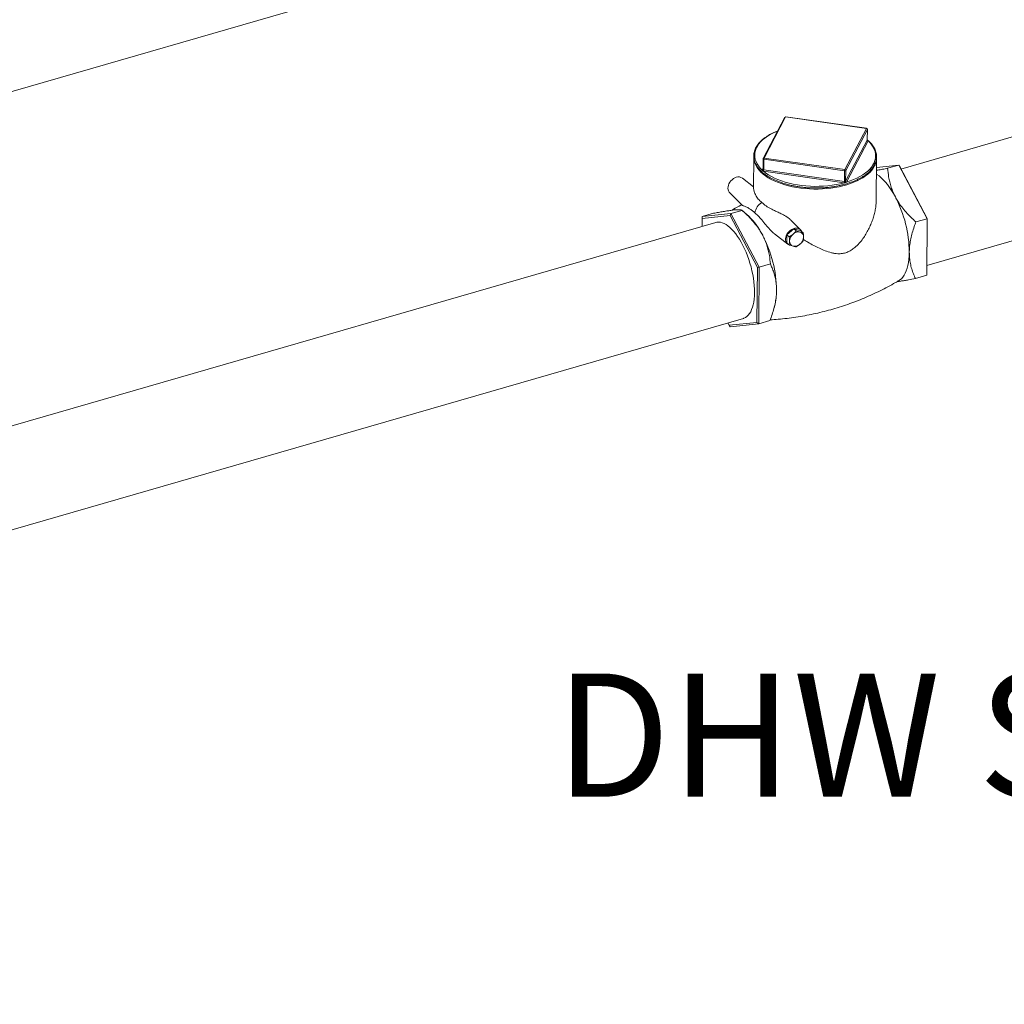
# Model space of a CAD drawing. Extents: x 18.5 to 29.8, y 0.6 to 8.7.
# Drawn here: x 21.7 to 22.5, y 4.2 to 5 of the extents above; entities that cross this region are included whole.
import ezdxf

# ---------------------------------------------------------------- set-up
doc = ezdxf.new("R2010")
doc.units = 0
doc.header["$MEASUREMENT"] = 0
doc.layers.get('0').update_dxf_attribs({"linetype": 'CONTINUOUS'})
doc.layers.add('D7', color=7, linetype='CONTINUOUS')
doc.styles.add('SIM1', font='ROMANS')

# ---------------------------------------------------------------- blocks, each defined once
blk = doc.blocks.new('A$C205C68FE')
at = {"color": 7, "linetype": 'Continuous', "lineweight": 15}
for p, q in [((1.00787, 1.59927), (2.26694, 1.96273)), ((2.49169, 1.76809), (2.29017, 1.70991)), ((2.20067, 1.75036), (2.18386, 1.71847)), ((2.26341, 1.74143), (2.20067, 1.75036)), ((2.2635, 1.74152), (2.20077, 1.75045)), ((2.20006, 1.75009), (2.18324, 1.7182)), ((2.2466, 1.70954), (2.26341, 1.74143)), ((2.26407, 1.74074), (2.24726, 1.70885)), ((2.26401, 1.73242), (2.26407, 1.74074)), ((2.26403, 1.7325), (2.2641, 1.74083)), ((2.2472, 1.70053), (2.26401, 1.73242)), ((2.26467, 1.73173), (2.24786, 1.69984)), ((2.17591, 1.71902), (2.17572, 1.69522)), ((2.18316, 1.71788), (2.1831, 1.70955)), ((2.18361, 1.70921), (2.18368, 1.71753)), ((2.24641, 1.7086), (2.18368, 1.71753)), ((2.18386, 1.71847), (2.2466, 1.70954)), ((2.27094, 1.68546), (2.27119, 1.71829)), ((2.27114, 1.71119), (2.28854, 1.713)), ((2.28854, 1.713), (2.27984, 1.71049)), ((2.28854, 1.713), (2.31048, 1.67138)), ((2.28854, 1.713), (2.28922, 1.71182)), ((2.18245, 1.70915), (2.18311, 1.71039)), ((2.18306, 1.70941), (2.18307, 1.70943)), ((2.18307, 1.70943), (2.18307, 1.70942)), ((2.24617, 1.69935), (2.18343, 1.70828)), ((2.18361, 1.70921), (2.24635, 1.70028)), ((2.24635, 1.70028), (2.24641, 1.7086)), ((2.2472, 1.70053), (2.24726, 1.70885)), ((2.28922, 1.71182), (2.31048, 1.67151)), ((2.3102, 1.63503), (2.56154, 1.70759)), ((2.17573, 1.69611), (2.16705, 1.70286)), ((2.15717, 1.69175), (2.16692, 1.68187)), ((2.1359, 1.67305), (2.1446, 1.67557)), ((2.15818, 1.67536), (2.1359, 1.67305)), ((2.15818, 1.67536), (2.15748, 1.67379)), ((2.15818, 1.67536), (2.16688, 1.67787)), ((2.18012, 1.63375), (2.15818, 1.67536)), ((2.17199, 1.67326), (2.16726, 1.67753)), ((2.14642, 1.66841), (1.40182, 1.45347)), ((2.1359, 1.67305), (2.13584, 1.66536)), ((2.13589, 1.67155), (2.13585, 1.66536)), ((2.15748, 1.67379), (2.13589, 1.67155)), ((2.1359, 1.67305), (2.13589, 1.67155)), ((2.17873, 1.63347), (2.15748, 1.67379)), ((2.2122, 1.66275), (2.20472, 1.67033)), ((2.31048, 1.67138), (2.30178, 1.66887)), ((2.31048, 1.67138), (2.31014, 1.62745)), ((2.31048, 1.67138), (2.31048, 1.67151)), ((2.19213, 1.65954), (2.2023, 1.65161)), ((2.20165, 1.65891), (2.2016, 1.65268)), ((2.2071, 1.66359), (2.20165, 1.65891)), ((2.20344, 1.65731), (2.20165, 1.65891)), ((2.20889, 1.66199), (2.2071, 1.66359)), ((2.2125, 1.66204), (2.2071, 1.66359)), ((2.2143, 1.66045), (2.2125, 1.66204)), ((2.20339, 1.65109), (2.2016, 1.65268)), ((2.18012, 1.63375), (2.18882, 1.63626)), ((2.1784, 1.59092), (2.17873, 1.63347)), ((2.18012, 1.63375), (2.17873, 1.63347)), ((2.17978, 1.58982), (2.18012, 1.63375)), ((2.31014, 1.62745), (2.30145, 1.62494)), ((2.19131, 1.60077), (2.1921, 1.60359)), ((1.42461, 1.37937), (2.16791, 1.59395)), ((2.15582, 1.59058), (2.15682, 1.58868)), ((2.15682, 1.58868), (2.1784, 1.59092)), ((2.1575, 1.58751), (2.17978, 1.58982)), ((2.17978, 1.58982), (2.1784, 1.59092)), ((2.17978, 1.58982), (2.18848, 1.59233)), ((2.1575, 1.58751), (2.15682, 1.58868))]:
    blk.add_line(p, q, dxfattribs=at)
at = {"color": 7, "linetype": 'Continuous', "lineweight": 15, "flags": 128}
for points in [[(2.19441, 1.73937), (2.1937, 1.73908), (2.19114, 1.73794), (2.18875, 1.7367), (2.18655, 1.73538), (2.18454, 1.73398), (2.18275, 1.73251), (2.18116, 1.73097), (2.17981, 1.72937), (2.17868, 1.72773), (2.1778, 1.72605), (2.17715, 1.72434), (2.17676, 1.72261), (2.17661, 1.72087), (2.17671, 1.71912), (2.17706, 1.71739), (2.17766, 1.71566), (2.1785, 1.71397), (2.17958, 1.71231), (2.1809, 1.71069), (2.18244, 1.70912)], [(2.2641, 1.74083), (2.26409, 1.74081), (2.26407, 1.74074)], [(2.24784, 1.69981), (2.25071, 1.70075), (2.25342, 1.7018), (2.25598, 1.70294), (2.25837, 1.70418), (2.26057, 1.7055), (2.26258, 1.7069), (2.26438, 1.70837), (2.26596, 1.70991), (2.26732, 1.71151), (2.26844, 1.71315), (2.26933, 1.71483), (2.26997, 1.71654), (2.27036, 1.71827), (2.27051, 1.72001), (2.27041, 1.72176), (2.27006, 1.72349), (2.26946, 1.72522), (2.26862, 1.72691), (2.26754, 1.72857), (2.26623, 1.73019), (2.26468, 1.73176)], [(2.27005, 1.7131), (2.26967, 1.71231), (2.26872, 1.71067), (2.26754, 1.70908), (2.26614, 1.70753), (2.26452, 1.70603), (2.26271, 1.7046), (2.2607, 1.70323), (2.2585, 1.70195), (2.25613, 1.70075), (2.25359, 1.69963), (2.25091, 1.69861), (2.24809, 1.6977), (2.24515, 1.69688), (2.2421, 1.69618), (2.23896, 1.69558), (2.23574, 1.6951), (2.23246, 1.69474), (2.22914, 1.6945), (2.22579, 1.69438), (2.22243, 1.69438), (2.21907, 1.6945), (2.21573, 1.69474), (2.21244, 1.6951), (2.2092, 1.69557), (2.20603, 1.69617), (2.20295, 1.69687), (2.19997, 1.69768), (2.19711, 1.6986), (2.19438, 1.69962), (2.19179, 1.70073), (2.18937, 1.70193), (2.18711, 1.70321), (2.18504, 1.70457), (2.18315, 1.70601), (2.18147, 1.7075), (2.18, 1.70905), (2.17875, 1.71065), (2.17771, 1.71229), (2.17694, 1.71388)], [(2.18368, 1.71753), (2.18355, 1.71756), (2.18343, 1.7176), (2.18334, 1.71764), (2.18326, 1.7177), (2.1832, 1.71776), (2.18317, 1.71783), (2.18316, 1.71788)], [(2.18338, 1.70829), (2.18525, 1.70682), (2.18733, 1.70542), (2.1896, 1.7041), (2.19205, 1.70287), (2.19467, 1.70173), (2.19744, 1.70069), (2.20036, 1.69976), (2.20339, 1.69894), (2.20653, 1.69823), (2.20976, 1.69763), (2.21307, 1.69716), (2.21643, 1.69682), (2.21983, 1.6966), (2.22325, 1.6965), (2.22667, 1.69653), (2.23007, 1.69669), (2.23344, 1.69698), (2.23676, 1.69739), (2.24, 1.69792), (2.24316, 1.69857), (2.24622, 1.69934)], [(2.28584, 1.68824), (2.28439, 1.69087), (2.28288, 1.69335), (2.28133, 1.69568), (2.27974, 1.69784), (2.27812, 1.69981), (2.27648, 1.70159), (2.27483, 1.70316), (2.27317, 1.70453), (2.27153, 1.70567), (2.2711, 1.70593)], [(2.15717, 1.69175), (2.15691, 1.69205), (2.15637, 1.6929), (2.15602, 1.69389), (2.15587, 1.69498), (2.15593, 1.69614), (2.1562, 1.69734), (2.15666, 1.69852), (2.1573, 1.69967), (2.15811, 1.70073), (2.15905, 1.70167), (2.16009, 1.70247), (2.16121, 1.7031), (2.16236, 1.70353)], [(2.17649, 1.61404), (2.17645, 1.6167), (2.1763, 1.61946), (2.17602, 1.62229), (2.17563, 1.62517), (2.17512, 1.62809), (2.1745, 1.63103), (2.17378, 1.63397), (2.17295, 1.63689), (2.17203, 1.63978), (2.17101, 1.64261), (2.16991, 1.64538), (2.16873, 1.64806), (2.16748, 1.65063), (2.16616, 1.65309), (2.16479, 1.65541), (2.16337, 1.65758), (2.16191, 1.65959), (2.16043, 1.66142), (2.15892, 1.66307), (2.1574, 1.66452), (2.15589, 1.66577), (2.15438, 1.6668), (2.15288, 1.66762), (2.15141, 1.66821), (2.14998, 1.66857), (2.14859, 1.6687), (2.14726, 1.6686), (2.14642, 1.66841)], [(2.20403, 1.65081), (2.2037, 1.6509), (2.20276, 1.6513), (2.20197, 1.6519), (2.20134, 1.65268), (2.20089, 1.6536), (2.20064, 1.65465), (2.2006, 1.65579), (2.20077, 1.65697), (2.20113, 1.65817), (2.20169, 1.65934), (2.20242, 1.66045), (2.20329, 1.66145), (2.20429, 1.66233), (2.20538, 1.66305), (2.20652, 1.66358), (2.20768, 1.66392), (2.20882, 1.66404), (2.2099, 1.66395), (2.21089, 1.66365), (2.21175, 1.66314), (2.21247, 1.66245), (2.21301, 1.6616), (2.21301, 1.66159)], [(2.28878, 1.6235), (2.28936, 1.62387), (2.29054, 1.62484), (2.29164, 1.62604), (2.29264, 1.62745), (2.29353, 1.62908), (2.29433, 1.63091), (2.29501, 1.63293), (2.29557, 1.63513), (2.29602, 1.6375), (2.29635, 1.64002), (2.29656, 1.64268), (2.29664, 1.64547)], [(2.16788, 1.59406), (2.16831, 1.5942), (2.16952, 1.59476), (2.17065, 1.59554), (2.17169, 1.59654), (2.17265, 1.59776), (2.17351, 1.59918), (2.17427, 1.6008), (2.17492, 1.60261), (2.17547, 1.6046), (2.1759, 1.60674), (2.17622, 1.60904), (2.17641, 1.61148), (2.17649, 1.61404)]]:
    blk.add_lwpolyline(points, dxfattribs=at)
at = {"color": 7, "linetype": 'Continuous', "lineweight": 15}
for centre, radius, start, end in [((2.26353, 1.7414), 0.000122, 101.97087, 166.09225), ((2.26333, 1.74069), 0.000746, 4.01681, 83.73012), ((2.26341, 1.74084), 0.000691, 359.55935, 81.89893), ((2.26388, 1.73249), 0.000142, 331.1922, 337.23744), ((2.26475, 1.73247), 0.000746, 184.01015, 263.74452), ((2.26474, 1.73249), 0.000731, 184.13716, 265.30011), ((2.26431, 1.73192), 0.000411, 332.23627, 336.40109), ((2.18896, 1.71898), 0.01306, 178.20328, 202.97056), ((2.18385, 1.71787), 0.000691, 152.20415, 179.55935), ((2.18374, 1.7179), 0.000583, 78.59924, 149.09159), ((2.18609, 1.71755), 0.00241, 157.50999, 180.25836), ((2.25807, 1.71846), 0.01312, 335.89425, 359.25523), ((2.18254, 1.70972), 0.000605, 260.25571, 329.82366), ((2.18283, 1.70895), 0.000428, 152.20981, 156.21983), ((2.18257, 1.70972), 0.000584, 258.61526, 329.0815), ((2.18147, 1.70921), 0.00212, 334.30054, 0.28236), ((2.18376, 1.71063), 0.00238, 260.61553, 261.89336), ((2.18119, 1.7092), 0.00242, 337.54644, 0.2297), ((2.18373, 1.71008), 0.00088, 260.32692, 262.0495), ((2.24884, 1.70861), 0.00242, 157.56047, 180.21568), ((2.24663, 1.70945), 0.000875, 255.86627, 316.33795), ((2.24652, 1.7088), 0.000746, 4.01013, 83.74452), ((2.16407, 1.6987), 0.00512, 54.36615, 109.417), ((2.24393, 1.70027), 0.00242, 337.54717, 0.2212), ((2.24694, 1.70502), 0.00572, 262.23888, 262.7737), ((2.24355, 1.70027), 0.00283, 340.81782, 0.1783), ((2.24651, 1.70143), 0.00116, 261.94337, 263.25991), ((2.24677, 1.70076), 0.000489, 329.15133, 330.9414), ((2.24795, 1.70057), 0.000761, 183.86429, 262.13627), ((2.24794, 1.70058), 0.000746, 184.01253, 263.73433), ((2.24646, 1.70061), 0.0016, 329.89192, 330.98659), ((2.18845, 1.67392), 0.01191, 122.1407, 170.38348), ((2.20198, 1.64431), 0.09467, 0.69997, 27.64588), ((2.13572, 1.63529), 0.05251, 26.23592, 46.31464), ((2.21124, 1.65356), 0.00756, 129.40651, 177.06542), ((2.21065, 1.65502), 0.00608, 78.38953, 133.8147), ((2.21077, 1.65734), 0.00379, 356.09852, 73.04962), ((2.09895, 1.61457), 0.09467, 0.69997, 27.64588), ((2.20748, 1.65369), 0.00379, 176.1044, 253.04671), ((2.2076, 1.65602), 0.00608, 258.39765, 313.80658), ((2.207, 1.65747), 0.00756, 309.40386, 357.07295), ((2.14668, 1.61544), 0.04694, 345.37334, 0.3504)]:
    blk.add_arc(centre, radius, start, end, dxfattribs=at)
for points, knots in [([(2.1945, 1.73954), (2.19414, 1.73941), (2.19293, 1.73895), (2.19101, 1.73807), (2.18874, 1.73692), (2.18663, 1.73569), (2.18469, 1.73439), (2.18292, 1.73301), (2.18133, 1.73157), (2.17993, 1.73008), (2.17873, 1.72854), (2.17774, 1.72695), (2.17695, 1.72534), (2.17638, 1.72369), (2.17602, 1.72204), (2.17588, 1.72037), (2.17595, 1.71871), (2.17624, 1.71705), (2.17674, 1.71541), (2.17745, 1.71379), (2.17837, 1.7122), (2.17949, 1.71064), (2.18082, 1.70909), (2.18189, 1.7081), (2.18244, 1.70759)], [0, 0, 0, 0, 0.019441, 0.066374, 0.113328, 0.160304, 0.2073, 0.254306, 0.301304, 0.348269, 0.395163, 0.441946, 0.488569, 0.534994, 0.581216, 0.62726, 0.6732, 0.719128, 0.765122, 0.811265, 0.857601, 0.90413, 0.950822, 1, 1, 1, 1]), ([(2.18244, 1.70759), (2.18273, 1.70734), (2.18357, 1.70661), (2.18509, 1.70545), (2.18707, 1.70414), (2.18922, 1.7029), (2.19151, 1.70174), (2.19395, 1.70066), (2.19653, 1.69967), (2.19922, 1.69877), (2.20202, 1.69796), (2.20492, 1.69725), (2.2079, 1.69664), (2.21095, 1.69614), (2.21405, 1.69574), (2.2172, 1.69545), (2.22037, 1.69527), (2.22357, 1.6952), (2.22676, 1.69523), (2.22993, 1.69538), (2.23308, 1.69563), (2.23618, 1.696), (2.23923, 1.69647), (2.24221, 1.69704), (2.24511, 1.69772), (2.24791, 1.69849), (2.2506, 1.69937), (2.25317, 1.70033), (2.25561, 1.70138), (2.25791, 1.70252), (2.26005, 1.70373), (2.26203, 1.70502), (2.26384, 1.70638), (2.26547, 1.70781), (2.26691, 1.70929), (2.26815, 1.71082), (2.26919, 1.7124), (2.27002, 1.71401), (2.27063, 1.71565), (2.27103, 1.7173), (2.27122, 1.71897), (2.27119, 1.72063), (2.27095, 1.72229), (2.2705, 1.72394), (2.26983, 1.72556), (2.26896, 1.72716), (2.26788, 1.72873), (2.26659, 1.73025), (2.26532, 1.73156), (2.26439, 1.73233), (2.26403, 1.73263)], [0, 0, 0, 0, 0.0112202, 0.0325112, 0.0538092, 0.0751098, 0.0964048, 0.1176934, 0.1389747, 0.1602479, 0.1815119, 0.2027699, 0.2240211, 0.2452667, 0.2665092, 0.2877475, 0.3089843, 0.3302185, 0.3514545, 0.3726894, 0.393927, 0.4151662, 0.4364092, 0.457657, 0.4789097, 0.5001693, 0.5214371, 0.542713, 0.5639989, 0.5852952, 0.6066009, 0.6279151, 0.6492362, 0.6705551, 0.6918627, 0.7131417, 0.7343744, 0.7555398, 0.7766172, 0.7976009, 0.8184998, 0.8393466, 0.8601773, 0.8810286, 0.9019416, 0.9229401, 0.9440265, 0.965193, 0.9864188, 1, 1, 1, 1]), ([(2.264, 1.73247), (2.26401, 1.73246), (2.26415, 1.7324), (2.26433, 1.73225), (2.26454, 1.73205), (2.26465, 1.73189), (2.26468, 1.73179), (2.26468, 1.73176)], [0, 0, 0, 0, 0.04663, 0.328123, 0.615305, 0.880787, 1, 1, 1, 1]), ([(2.26402, 1.73244), (2.26402, 1.73245), (2.26404, 1.73248), (2.26403, 1.7325), (2.26403, 1.7325)], [0, 0, 0, 0, 0.740322, 1, 1, 1, 1]), ([(2.26409, 1.7323), (2.26409, 1.73229), (2.2641, 1.73229), (2.26405, 1.73235), (2.26403, 1.73245), (2.26403, 1.73249), (2.26403, 1.7325)], [0, 0, 0, 0, 0.113653, 0.487108, 0.937531, 1, 1, 1, 1]), ([(2.18338, 1.70829), (2.18327, 1.70833), (2.18305, 1.70842), (2.18279, 1.70859), (2.18258, 1.70879), (2.18247, 1.70898), (2.18245, 1.70909), (2.18244, 1.70912)], [0, 0, 0, 0, 0.211578, 0.444384, 0.681791, 0.901383, 1, 1, 1, 1]), ([(2.18309, 1.70954), (2.18309, 1.70953), (2.1831, 1.7095), (2.18307, 1.70945), (2.18305, 1.70942)], [0, 0, 0, 0, 0.4074103, 1, 1, 1, 1]), ([(2.18311, 1.70955), (2.18311, 1.70951), (2.18311, 1.70942), (2.18321, 1.70931), (2.18337, 1.70925), (2.18351, 1.70923), (2.18359, 1.70922)], [0, 0, 0, 0, 0.213647, 0.475191, 0.737529, 1, 1, 1, 1]), ([(2.27984, 1.71049), (2.27851, 1.71024), (2.27584, 1.70974), (2.27293, 1.70923), (2.27146, 1.70899), (2.27112, 1.70894)], [0, 0, 0, 0, 0.433663, 0.86723, 1, 1, 1, 1]), ([(2.28584, 1.68824), (2.28522, 1.6895), (2.28397, 1.69201), (2.28253, 1.69591), (2.2814, 1.69987), (2.28039, 1.70476), (2.28005, 1.70829), (2.27984, 1.71049)], [0, 0, 0, 0, 0.174154, 0.348319, 0.527003, 0.705731, 1, 1, 1, 1]), ([(2.24784, 1.69981), (2.24776, 1.69976), (2.24758, 1.69964), (2.24722, 1.69949), (2.24683, 1.69939), (2.24648, 1.69935), (2.24628, 1.69935), (2.24622, 1.69934)], [0, 0, 0, 0, 0.211585, 0.444435, 0.681803, 0.901333, 1, 1, 1, 1]), ([(2.24638, 1.70028), (2.24641, 1.70027), (2.24652, 1.70026), (2.24671, 1.70024), (2.24693, 1.70028), (2.2471, 1.70039), (2.24716, 1.70047), (2.24719, 1.70051)], [0, 0, 0, 0, 0.108333, 0.328837, 0.552043, 0.775953, 1, 1, 1, 1]), ([(2.17574, 1.69522), (2.17574, 1.69501), (2.17574, 1.69454), (2.17593, 1.6935), (2.17639, 1.69184), (2.17741, 1.68948), (2.1793, 1.68656), (2.18117, 1.68487), (2.18211, 1.68401)], [0, 0, 0, 0, 0.087064, 0.195449, 0.303895, 0.525559, 0.760854, 1, 1, 1, 1]), ([(2.16658, 1.68223), (2.16638, 1.68213), (2.16419, 1.681), (2.16162, 1.67957), (2.15929, 1.67818), (2.15888, 1.67794)], [0, 0, 0, 0, 0.0732068, 0.8391235, 1, 1, 1, 1]), ([(2.16695, 1.6819), (2.16697, 1.68187), (2.16703, 1.68173), (2.16765, 1.68151), (2.16862, 1.68114), (2.17025, 1.68049), (2.17233, 1.67944), (2.17469, 1.67781), (2.17603, 1.67655), (2.17671, 1.67591)], [0, 0, 0, 0, 0.037307, 0.166018, 0.288257, 0.410569, 0.660743, 0.829588, 1, 1, 1, 1]), ([(2.2047, 1.67031), (2.20445, 1.67057), (2.2038, 1.67123), (2.2023, 1.67236), (2.20025, 1.67367), (2.19763, 1.67504), (2.19484, 1.67637), (2.19197, 1.67769), (2.18874, 1.67927), (2.18529, 1.68125), (2.18317, 1.68309), (2.18211, 1.68401)], [0, 0, 0, 0, 0.034281, 0.088723, 0.178652, 0.2688, 0.385627, 0.502913, 0.620023, 0.81003, 1, 1, 1, 1]), ([(2.27093, 1.68546), (2.27089, 1.68432), (2.27082, 1.682), (2.27028, 1.67835), (2.26943, 1.67457), (2.26827, 1.67075), (2.26681, 1.66695), (2.26507, 1.66318), (2.26303, 1.65948), (2.26061, 1.65579), (2.25778, 1.65221), (2.2547, 1.64914), (2.25145, 1.64677), (2.24819, 1.64516), (2.24468, 1.64427), (2.24147, 1.64415), (2.23862, 1.64446), (2.23531, 1.64514), (2.23137, 1.64644), (2.22682, 1.64839), (2.22242, 1.6506), (2.21828, 1.65287), (2.21559, 1.65448), (2.21439, 1.65521)], [0, 0, 0, 0, 0.045802, 0.093405, 0.142361, 0.191325, 0.239938, 0.288554, 0.338181, 0.387801, 0.441258, 0.495371, 0.537667, 0.581017, 0.623406, 0.6673, 0.697186, 0.727087, 0.788333, 0.843095, 0.89787, 0.954147, 1, 1, 1, 1]), ([(2.30178, 1.66887), (2.30046, 1.67009), (2.2978, 1.67253), (2.29409, 1.67644), (2.29066, 1.68059), (2.28789, 1.68455), (2.28644, 1.68716), (2.28584, 1.68824)], [0, 0, 0, 0, 0.209362, 0.418666, 0.633051, 0.847367, 1, 1, 1, 1]), ([(2.1446, 1.67557), (2.14594, 1.67581), (2.14861, 1.67631), (2.15236, 1.67697), (2.15582, 1.67752), (2.15863, 1.67792), (2.1601, 1.67809), (2.16071, 1.67816)], [0, 0, 0, 0, 0.209365, 0.418663, 0.633061, 0.847374, 1, 1, 1, 1]), ([(2.16071, 1.67816), (2.16134, 1.67821), (2.16261, 1.67833), (2.16408, 1.67839), (2.16524, 1.67835), (2.16629, 1.67821), (2.16665, 1.678), (2.16688, 1.67787)], [0, 0, 0, 0, 0.174156, 0.348326, 0.527014, 0.705737, 1, 1, 1, 1]), ([(2.16688, 1.67787), (2.1682, 1.67666), (2.17086, 1.67422), (2.17457, 1.6703), (2.178, 1.66616), (2.18077, 1.66219), (2.18222, 1.65959), (2.18282, 1.6585)], [0, 0, 0, 0, 0.2093627, 0.4186666, 0.633061, 0.8473674, 1, 1, 1, 1]), ([(2.19215, 1.65957), (2.19155, 1.66004), (2.19011, 1.66119), (2.18823, 1.66321), (2.18633, 1.6654), (2.18401, 1.66826), (2.18162, 1.67118), (2.17902, 1.67396), (2.17748, 1.67526), (2.17671, 1.67591)], [0, 0, 0, 0, 0.087031, 0.209085, 0.325022, 0.441008, 0.678257, 0.838379, 1, 1, 1, 1]), ([(2.29664, 1.64547), (2.29665, 1.64592), (2.29668, 1.64783), (2.29699, 1.65128), (2.29777, 1.65587), (2.29893, 1.66053), (2.3003, 1.66488), (2.30133, 1.66765), (2.30178, 1.66887)], [0, 0, 0, 0, 0.059304, 0.252863, 0.446468, 0.645663, 0.844918, 1, 1, 1, 1]), ([(2.20644, 1.6594), (2.20638, 1.65935), (2.20589, 1.65893), (2.2049, 1.65819), (2.20393, 1.65761), (2.20344, 1.65731)], [0, 0, 0, 0, 0.070098, 0.530794, 1, 1, 1, 1]), ([(2.20889, 1.66199), (2.20853, 1.66154), (2.20779, 1.66064), (2.2069, 1.65982), (2.20644, 1.6594)], [0, 0, 0, 0, 0.495463, 1, 1, 1, 1]), ([(2.21187, 1.66097), (2.21181, 1.66099), (2.21132, 1.66113), (2.21035, 1.66145), (2.20938, 1.66181), (2.20889, 1.66199)], [0, 0, 0, 0, 0.07008, 0.530777, 1, 1, 1, 1]), ([(2.2143, 1.66045), (2.21394, 1.6605), (2.21321, 1.66062), (2.21232, 1.66085), (2.21187, 1.66097)], [0, 0, 0, 0, 0.4954553, 1, 1, 1, 1]), ([(2.21455, 1.65708), (2.21455, 1.65733), (2.21455, 1.6584), (2.2144, 1.65956), (2.2143, 1.66045)], [0, 0, 0, 0, 0.232249, 1, 1, 1, 1]), ([(2.18282, 1.6585), (2.18344, 1.65724), (2.18469, 1.65473), (2.18613, 1.65083), (2.18726, 1.64687), (2.18827, 1.64199), (2.18861, 1.63845), (2.18882, 1.63626)], [0, 0, 0, 0, 0.174154, 0.348328, 0.527013, 0.70574, 1, 1, 1, 1]), ([(2.20369, 1.65395), (2.20365, 1.65315), (2.2036, 1.65214), (2.20343, 1.65127), (2.20339, 1.65109)], [0, 0, 0, 0, 0.7885, 1, 1, 1, 1]), ([(2.20339, 1.65109), (2.20391, 1.65089), (2.20495, 1.6505), (2.2059, 1.65021), (2.20637, 1.65006)], [0, 0, 0, 0, 0.4954533, 1, 1, 1, 1]), ([(2.20344, 1.65731), (2.20355, 1.65642), (2.20369, 1.65526), (2.20369, 1.6542), (2.20369, 1.65395)], [0, 0, 0, 0, 0.767751, 1, 1, 1, 1]), ([(2.2088, 1.64954), (2.20932, 1.64985), (2.21037, 1.65048), (2.21132, 1.65124), (2.2118, 1.65163)], [0, 0, 0, 0, 0.495455, 1, 1, 1, 1]), ([(2.2118, 1.65163), (2.21187, 1.65169), (2.21235, 1.65211), (2.21321, 1.65296), (2.2139, 1.6538), (2.21425, 1.65422)], [0, 0, 0, 0, 0.070079, 0.530776, 1, 1, 1, 1]), ([(2.21425, 1.65422), (2.21428, 1.6544), (2.21446, 1.65527), (2.21451, 1.65628), (2.21455, 1.65708)], [0, 0, 0, 0, 0.2115, 1, 1, 1, 1]), ([(2.20637, 1.65006), (2.20644, 1.65005), (2.20692, 1.64991), (2.20777, 1.6497), (2.20845, 1.64959), (2.2088, 1.64954)], [0, 0, 0, 0, 0.070081, 0.530785, 1, 1, 1, 1]), ([(2.30145, 1.62494), (2.30089, 1.62618), (2.29978, 1.62863), (2.29845, 1.63252), (2.29742, 1.6366), (2.29675, 1.64091), (2.29668, 1.64395), (2.29664, 1.64547)], [0, 0, 0, 0, 0.199478, 0.396875, 0.594214, 0.797129, 1, 1, 1, 1]), ([(2.18882, 1.63626), (2.18925, 1.6353), (2.19023, 1.63315), (2.19151, 1.62963), (2.19262, 1.62567), (2.19335, 1.62148), (2.19362, 1.61812), (2.19362, 1.61618), (2.19362, 1.61573)], [0, 0, 0, 0, 0.155082, 0.349074, 0.543012, 0.741878, 0.940696, 1, 1, 1, 1]), ([(2.18867, 1.59288), (2.19074, 1.59301), (2.19511, 1.59329), (2.20176, 1.59399), (2.20862, 1.59491), (2.21545, 1.59605), (2.22224, 1.5974), (2.22898, 1.59896), (2.23566, 1.60072), (2.24227, 1.60269), (2.24881, 1.60486), (2.25526, 1.60722), (2.26162, 1.60978), (2.26788, 1.61252), (2.27403, 1.61544), (2.28005, 1.61855), (2.28497, 1.62124), (2.28784, 1.62296), (2.28878, 1.62353)], [0, 0, 0, 0, 0.059059, 0.124568, 0.190052, 0.255494, 0.320878, 0.38619, 0.451417, 0.516547, 0.581566, 0.646459, 0.711213, 0.775816, 0.840254, 0.904512, 0.968573, 1, 1, 1, 1]), ([(2.28717, 1.62257), (2.28728, 1.62258), (2.28811, 1.62268), (2.28999, 1.62295), (2.2928, 1.6234), (2.29657, 1.62404), (2.29957, 1.62459), (2.30145, 1.62494)], [0, 0, 0, 0, 0.031926, 0.236093, 0.445555, 0.655058, 1, 1, 1, 1]), ([(2.19362, 1.61573), (2.19356, 1.61423), (2.19345, 1.61123), (2.19274, 1.60656), (2.19165, 1.60182), (2.19022, 1.59705), (2.18906, 1.59389), (2.18848, 1.59233)], [0, 0, 0, 0, 0.196949, 0.393937, 0.597196, 0.800523, 1, 1, 1, 1])]:
    blk.add_open_spline(points, degree=3, knots=knots, dxfattribs=at)

msp = doc.modelspace()

# ---------------------------------------------------------------- block references
at = {"layer": 'D7', "color": 7, "linetype": 'Continuous'}
msp.add_blockref('A$C205C68FE', (20.08656, 3.15446), dxfattribs=at)

# ---------------------------------------------------------------- texts
at = {"color": 7, "linetype": 'Continuous', "insert": (22.92232, 4.47287), "char_height": 0.095625, "attachment_point": 3, "style": 'SIM1'}
msp.add_mtext('DHW SYSTEM\\PPUMP', dxfattribs=at)

doc.saveas('drawing.dxf')
